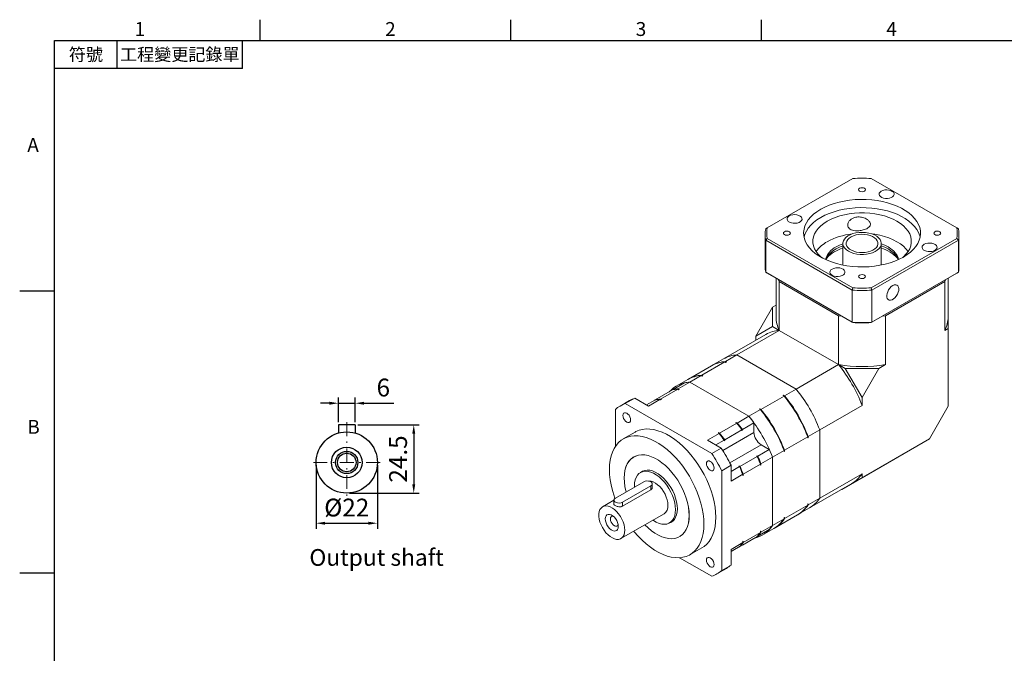
# Model space of a CAD drawing. Units: millimetres. Extents: x 0 to 1496, y 0 to 500.
# Drawn here: x 784 to 1137, y 270 to 498 of the extents above; entities that cross this region are included whole.
import ezdxf
from ezdxf.enums import TextEntityAlignment as Align

# ---------------------------------------------------------------- set-up
doc = ezdxf.new("R2010")
doc.units = ezdxf.units.MM
doc.linetypes.add('CENTER2', pattern=[9.5, 5, -2, 0.5, -2])
doc.layers.add('DIM', color=4, linetype='Continuous')
doc.layers.add('中心', color=3, linetype='CENTER2', lineweight=18)
doc.layers.add('標註', color=4, linetype='Continuous', lineweight=18)
doc.styles.add('ATTDEF', font='txt')
doc.styles.add('mytxt', font='txt.shx', dxfattribs={"bigfont": 'chineset.shx'})
doc.dimstyles.new('X1.6', dxfattribs={"dimscale": 1.6, "dimtxt": 4, "dimasz": 2, "dimexe": 1.25, "dimexo": 0.625, "dimgap": 1, "dimtad": 1, "dimdsep": 46, "dimtxsty": 'mytxt', "dimcen": 0, "dimclrd": 4, "dimclre": 4, "dimclrt": 4, "dimazin": 2, "dimtfac": 1, "dimtmove": 0, "dimatfit": 3, "dimfxl": 0, "dimarcsym": 0})

# ---------------------------------------------------------------- blocks, each defined once
blk = doc.blocks.new('*D38')
at = {"layer": 'Defpoints', "color": 0, "linetype": 'ByBlock'}
for p in [(904.18, 359.74), (898.18, 351.96), (904.18, 351.96)]:
    blk.add_point(p, dxfattribs=at)
at = {"layer": '標註', "color": 4, "linetype": 'ByBlock', "lineweight": -2}
for p, q in [((898.18, 352.96), (898.18, 361.74)), ((904.18, 352.96), (904.18, 361.74)), ((894.98, 359.74), (891.78, 359.74)), ((898.18, 359.74), (904.18, 359.74)), ((907.38, 359.74), (918.05, 359.74))]:
    blk.add_line(p, q, dxfattribs=at)
at = {"layer": '標註', "color": 4, "linetype": 'ByBlock'}
for points in [[(894.98, 360.27), (894.98, 359.21), (898.18, 359.74)], [(907.38, 360.27), (907.38, 359.21), (904.18, 359.74)]]:
    blk.add_solid(points, dxfattribs=at)
at = {"layer": '標註', "color": 4, "linetype": 'ByBlock', "insert": (914.31, 364.54), "char_height": 6.4, "attachment_point": 5, "style": 'mytxt'}
blk.add_mtext('6', dxfattribs=at)
blk = doc.blocks.new('*D39')
at = {"layer": 'Defpoints', "color": 0, "linetype": 'ByBlock'}
for p in [(904.18, 351.96), (901.18, 327.46), (925.24, 327.46)]:
    blk.add_point(p, dxfattribs=at)
at = {"layer": '標註', "color": 4, "linetype": 'ByBlock', "lineweight": -2}
for p, q in [((905.18, 351.96), (927.24, 351.96)), ((925.24, 348.76), (925.24, 330.66)), ((902.18, 327.46), (927.24, 327.46))]:
    blk.add_line(p, q, dxfattribs=at)
at = {"layer": '標註', "color": 4, "linetype": 'ByBlock'}
for points in [[(924.71, 348.76), (925.77, 348.76), (925.24, 351.96)], [(924.71, 330.66), (925.77, 330.66), (925.24, 327.46)]]:
    blk.add_solid(points, dxfattribs=at)
at = {"layer": '標註', "color": 4, "linetype": 'ByBlock', "insert": (920.44, 339.71), "char_height": 6.4, "attachment_point": 5, "rotation": 90, "style": 'mytxt'}
blk.add_mtext('24.5', dxfattribs=at)
blk = doc.blocks.new('*D40')
at = {"layer": 'Defpoints', "color": 0, "linetype": 'ByBlock'}
for p in [(890.18, 338.46), (912.18, 338.46), (912.18, 316.64)]:
    blk.add_point(p, dxfattribs=at)
at = {"layer": '標註', "color": 4, "linetype": 'ByBlock', "lineweight": -2}
for p, q in [((890.18, 337.46), (890.18, 314.64)), ((912.18, 337.46), (912.18, 314.64)), ((893.38, 316.64), (908.98, 316.64))]:
    blk.add_line(p, q, dxfattribs=at)
at = {"layer": '標註', "color": 4, "linetype": 'ByBlock'}
for points in [[(893.38, 317.17), (893.38, 316.11), (890.18, 316.64)], [(908.98, 317.17), (908.98, 316.11), (912.18, 316.64)]]:
    blk.add_solid(points, dxfattribs=at)
at = {"layer": '標註', "color": 4, "linetype": 'ByBlock', "insert": (901.18, 321.44), "char_height": 6.4, "attachment_point": 5, "style": 'mytxt'}
blk.add_mtext('%%C22', dxfattribs=at)
blk = doc.blocks.new('GJA420')
at = {"color": 0}
for p, q in [((29.5, 195), (29.5, 192)), ((65.5, 195), (65.5, 192)), ((101.5, 195), (101.5, 192)), ((0, 192), (275, 192)), ((0, 0), (0, 192)), ((9, 188), (9, 192)), ((27, 188), (27, 192)), ((27, 188), (0, 188)), ((0, 156), (-5, 156)), ((0, 115.5), (-5, 115.5))]:
    blk.add_line(p, q, dxfattribs=at)
for s, p in [('1', (11.5, 192.66)), ('2', (47.5, 192.66)), ('3', (83.5, 192.66)), ('4', (119.5, 192.66)), ('A', (-3.91, 176)), ('B', (-3.91, 135.5))]:
    blk.add_text(s, height=2, dxfattribs=at).set_placement(p)
at = {"color": 0, "char_height": 1.8, "attachment_point": 5}
for s, insert, width in [('{\\f標楷體|b0|i0|c136|p65;符號}', (4.51, 190), 6), ('{\\fDFKai-SB|b0|i0|c136|p65;工程變更記錄單}', (18, 190), 17.9481)]:
    blk.add_mtext(s, dxfattribs=dict(at, insert=insert, width=width))
at = {"color": 4, "style": 'ATTDEF'}
blk.add_attdef('料號', text='', height=2.5, dxfattribs=at).set_placement((120.5, 3), align=Align.MIDDLE_LEFT)
for tag, p in [('比例', (200.5, 3)), ('版本', (236.5, 3))]:
    blk.add_attdef(tag, text='', height=2.5, dxfattribs=at).set_placement(p, align=Align.MIDDLE_CENTER)

msp = doc.modelspace()

# ---------------------------------------------------------------- linework, layer by layer
at = {"color": 7, "linetype": 'Continuous', "lineweight": 15}
for p, q in [((1082.961, 440.479), (1052.214, 422.729)), ((1120.296, 422.729), (1089.55, 440.479)), ((1052.214, 422.729), (1051.639, 422.397)), ((1120.296, 422.729), (1120.872, 422.397)), ((1051.455, 420.337), (1051.455, 408.824)), ((1051.639, 418.278), (1052.214, 418.926)), ((1082.688, 400.354), (1051.639, 418.278)), ((1051.639, 406.765), (1051.639, 418.278)), ((1052.214, 418.926), (1082.961, 401.176)), ((1089.55, 401.176), (1120.296, 418.926)), ((1120.872, 418.278), (1089.822, 400.354)), ((1120.872, 418.278), (1120.296, 418.926)), ((1120.872, 406.765), (1120.872, 418.278)), ((1121.055, 408.824), (1121.055, 420.337)), ((1079.355, 417.138), (1079.355, 409.377)), ((1093.155, 409.377), (1093.155, 417.138)), ((1051.639, 406.765), (1082.688, 388.84)), ((1051.639, 406.765), (1052.214, 406.433)), ((1089.822, 388.84), (1120.872, 406.765)), ((1120.296, 406.433), (1120.872, 406.765)), ((1082.961, 388.683), (1052.214, 406.433)), ((1055.355, 404.619), (1055.355, 390.77)), ((1056.233, 404.112), (1056.538, 403.447)), ((1056.538, 403.447), (1077.789, 391.179)), ((1056.538, 385.883), (1056.538, 403.447)), ((1120.296, 406.433), (1089.55, 388.683)), ((1094.721, 391.179), (1115.973, 403.447)), ((1115.973, 403.447), (1116.277, 404.112)), ((1115.973, 385.883), (1115.973, 403.447)), ((1117.155, 390.77), (1117.155, 404.619)), ((1082.688, 400.354), (1082.961, 401.176)), ((1082.688, 388.84), (1082.688, 400.354)), ((1089.822, 400.354), (1089.55, 401.176)), ((1089.822, 388.84), (1089.822, 400.354)), ((1048.072, 383.787), (1054.119, 394.262)), ((1055.355, 394.975), (1054.119, 394.262)), ((1054.119, 394.262), (1054.119, 387.279)), ((1117.155, 394.975), (1117.227, 394.934)), ((1117.227, 394.934), (1117.227, 386.607)), ((1077.789, 373.615), (1077.789, 391.179)), ((1077.789, 391.179), (1078.942, 391.003)), ((1093.568, 391.003), (1094.721, 391.179)), ((1094.721, 373.615), (1094.721, 391.179)), ((1056.538, 385.883), (1041.328, 377.103)), ((1048.072, 383.787), (1054.119, 387.279)), ((1054.119, 387.279), (1056.538, 385.883)), ((1077.789, 373.615), (1056.538, 385.883)), ((1082.688, 388.84), (1082.961, 388.683)), ((1089.55, 388.683), (1089.822, 388.84)), ((1117.227, 386.607), (1115.973, 385.883)), ((1117.227, 358.681), (1117.227, 386.607)), ((1051.715, 384.463), (1036.505, 375.683)), ((1048.072, 382.36), (1048.072, 383.787)), ((1036.505, 375.683), (1032.347, 373.283)), ((1037.17, 374.702), (1041.328, 377.103)), ((1062.579, 364.834), (1041.328, 377.103)), ((1032.177, 373.185), (1023.862, 368.384)), ((1028.685, 369.804), (1037, 374.604)), ((1037.354, 374.4), (1037, 374.604)), ((1037.524, 374.498), (1037.17, 374.702)), ((1037.214, 374.481), (1037.524, 374.498)), ((1037.524, 374.498), (1037.354, 374.4)), ((1077.789, 373.615), (1062.579, 364.834)), ((1077.789, 373.615), (1080.207, 372.219)), ((1080.207, 372.219), (1086.255, 361.744)), ((1080.207, 372.219), (1092.303, 372.219)), ((1092.303, 372.219), (1086.255, 361.744)), ((1094.721, 373.615), (1092.303, 372.219)), ((1023.692, 368.286), (1019.534, 365.886)), ((1024.357, 367.306), (1028.515, 369.706)), ((1028.869, 369.502), (1028.515, 369.706)), ((1029.038, 369.6), (1028.685, 369.804)), ((1028.729, 369.582), (1029.038, 369.6)), ((1029.038, 369.6), (1028.869, 369.502)), ((1012.005, 360.971), (1018.199, 364.547)), ((1013.836, 361.232), (1020.03, 364.807)), ((1018.369, 364.645), (1022.527, 367.045)), ((1018.369, 364.645), (1018.369, 364.584)), ((1020.03, 364.807), (1020.383, 364.603)), ((1020.2, 364.905), (1024.357, 367.306)), ((1020.2, 364.905), (1020.553, 364.701)), ((1020.553, 364.701), (1020.383, 364.603)), ((1024.357, 367.306), (1045.609, 355.038)), ((1058.421, 362.434), (1062.579, 364.834)), ((1004.609, 361.562), (1001.215, 359.602)), ((1004.609, 361.562), (1009.508, 358.733)), ((1008.818, 359.132), (1011.835, 360.873)), ((1009.508, 358.733), (1013.666, 361.134)), ((1011.838, 360.874), (1012.005, 360.97)), ((1012.005, 360.971), (1012.005, 360.91)), ((1013.666, 361.134), (1014.019, 360.93)), ((1013.836, 361.232), (1014.189, 361.028)), ((1014.189, 361.028), (1014.019, 360.93)), ((1049.936, 357.536), (1058.252, 362.336)), ((1057.898, 362.54), (1058.068, 362.638)), ((1058.252, 362.336), (1057.898, 362.54)), ((1058.421, 362.434), (1058.068, 362.638)), ((1086.255, 361.744), (1086.255, 358.951)), ((997.648, 357.542), (997.648, 344.204)), ((1002.735, 360.691), (999.341, 358.732)), ((1032.264, 341.678), (1001.215, 359.602)), ((1045.609, 355.038), (1049.766, 357.438)), ((1049.413, 357.642), (1049.583, 357.74)), ((1049.766, 357.438), (1049.413, 357.642)), ((1049.936, 357.536), (1049.583, 357.74)), ((1086.255, 358.951), (1071.045, 350.17)), ((1117.227, 358.681), (1110.438, 346.924)), ((1041.451, 352.637), (1045.609, 355.038)), ((1035.087, 348.963), (1041.281, 352.539)), ((1036.918, 346.589), (1043.112, 350.165)), ((1040.928, 352.743), (1041.097, 352.841)), ((1040.928, 352.743), (1041.281, 352.539)), ((1041.097, 352.841), (1041.451, 352.637)), ((1043.112, 350.165), (1043.112, 349.926)), ((1043.282, 350.263), (1047.439, 352.663)), ((1043.282, 350.263), (1043.282, 350.024)), ((1047.439, 352.663), (1047.439, 349.258)), ((1066.888, 347.77), (1071.045, 350.17)), ((1071.045, 325.63), (1071.045, 350.17)), ((1004.741, 349.378), (1000.498, 346.929)), ((1030.759, 346.465), (1034.917, 348.865)), ((1034.564, 349.07), (1034.733, 349.167)), ((1034.564, 349.07), (1034.917, 348.865)), ((1034.733, 349.167), (1035.087, 348.963)), ((1036.918, 346.589), (1036.918, 346.35)), ((1043.282, 350.024), (1043.112, 349.926)), ((1058.402, 342.872), (1066.718, 347.672)), ((1066.718, 347.264), (1066.718, 347.672)), ((1066.888, 347.362), (1066.718, 347.264)), ((1066.888, 347.362), (1066.888, 347.77)), ((1110.438, 346.924), (1086.255, 332.963)), ((1096.013, 338.595), (1110.438, 346.924)), ((1030.759, 346.465), (1035.659, 343.637)), ((1035.659, 343.637), (1032.264, 341.678)), ((1033.731, 344.75), (1036.748, 346.491)), ((1036.748, 346.491), (1036.748, 346.252)), ((1036.918, 346.35), (1036.748, 346.252)), ((1048.776, 340.746), (1052.934, 343.146)), ((1052.934, 343.146), (1049.985, 344.849)), ((1004.6, 340.637), (1004.248, 340.434)), ((1042.412, 337.072), (1048.607, 340.648)), ((1048.569, 340.865), (1048.4, 340.767)), ((1048.607, 340.648), (1048.4, 340.767)), ((1048.776, 340.746), (1048.569, 340.865)), ((1049.917, 337.973), (1054.075, 340.374)), ((1054.075, 340.374), (1058.233, 342.774)), ((1054.075, 340.374), (1054.075, 315.833)), ((1058.233, 342.366), (1058.233, 342.774)), ((1058.402, 342.464), (1058.233, 342.366)), ((1058.402, 342.464), (1058.402, 342.872)), ((1039.226, 337.459), (1035.832, 335.499)), ((1039.226, 337.459), (1039.226, 331.801)), ((1039.226, 335.232), (1042.243, 336.974)), ((1042.205, 337.192), (1042.036, 337.094)), ((1042.243, 336.974), (1042.036, 337.094)), ((1042.412, 337.072), (1042.205, 337.192)), ((1043.553, 334.3), (1049.747, 337.875)), ((1049.747, 337.875), (1049.747, 337.467)), ((1049.917, 337.565), (1049.747, 337.467)), ((1049.917, 337.973), (1049.917, 337.565)), ((1096.013, 338.595), (1079.043, 328.798)), ((1007.838, 335.509), (1006.641, 334.818)), ((1035.832, 299.644), (1035.832, 335.499)), ((1039.226, 331.801), (1043.383, 334.202)), ((1043.383, 334.202), (1043.383, 333.793)), ((1043.553, 333.891), (1043.383, 333.793)), ((1043.553, 334.3), (1043.553, 333.891)), ((1086.255, 334.411), (1071.045, 325.63)), ((1086.255, 332.963), (1079.043, 328.798)), ((1086.255, 334.411), (1086.255, 332.963)), ((1007.83, 331.533), (997.648, 325.655)), ((1000.193, 324.186), (1010.376, 330.064)), ((1010.376, 328.635), (1010.376, 330.064)), ((1010.903, 329.472), (1010.903, 330.799)), ((1067.402, 322.161), (1082.612, 330.941)), ((1000.193, 322.757), (1010.376, 328.635)), ((1066.888, 323.23), (1071.045, 325.63)), ((1079.043, 328.798), (1078.971, 328.839)), ((997.121, 324.888), (993.075, 322.553)), ((997.121, 324.921), (997.121, 323.594)), ((1000.193, 322.757), (1000.193, 324.186)), ((1058.402, 318.332), (1066.718, 323.132)), ((1063.244, 319.761), (1067.402, 322.161)), ((1066.718, 323.54), (1066.888, 323.638)), ((1066.888, 323.638), (1066.718, 323.379)), ((1066.718, 323.132), (1066.718, 323.54)), ((1066.888, 323.23), (1066.888, 323.638)), ((999.675, 311.121), (1015.16, 320.061)), ((1054.759, 314.862), (1063.075, 319.663)), ((1058.233, 318.642), (1058.402, 318.74)), ((1058.402, 318.74), (1058.233, 318.48)), ((1058.233, 318.234), (1058.233, 318.642)), ((1058.402, 318.332), (1058.402, 318.74)), ((1017.08, 316.735), (1018.277, 317.426)), ((1049.917, 313.433), (1054.075, 315.833)), ((1050.432, 312.364), (1054.59, 314.764)), ((1054.075, 315.833), (1058.233, 318.234)), ((1004.245, 313.76), (1004.282, 313.738)), ((1020.746, 311.854), (1021.098, 312.057)), ((1042.412, 308.304), (1048.607, 311.88)), ((1043.282, 308.804), (1047.439, 311.205)), ((1043.553, 309.759), (1049.747, 313.335)), ((1047.439, 311.206), (1047.439, 311.205)), ((1048.776, 311.978), (1048.723, 312.008)), ((1048.776, 311.978), (1052.934, 314.378)), ((1049.747, 313.743), (1049.917, 313.841)), ((1049.747, 313.743), (1049.747, 313.335)), ((1049.917, 313.841), (1049.917, 313.433)), ((1024.496, 305.359), (1028.739, 307.808)), ((1039.226, 307.261), (1043.383, 309.661)), ((1039.226, 306.463), (1043.112, 308.707)), ((1039.226, 306.464), (1042.243, 308.206)), ((1042.412, 308.304), (1042.359, 308.334)), ((1043.112, 308.708), (1043.112, 308.707)), ((1043.282, 308.806), (1043.282, 308.804)), ((1043.383, 310.069), (1043.553, 310.167)), ((1043.383, 310.069), (1043.383, 309.661)), ((1043.553, 310.167), (1043.553, 309.759)), ((1020.712, 304.254), (1032.264, 297.584)), ((1039.226, 307.261), (1039.226, 301.604)), ((1039.226, 301.604), (1035.832, 299.644)), ((1034.138, 298.455), (1037.532, 300.414))]:
    msp.add_line(p, q, dxfattribs=at)
for p, q in [((898.179, 351.958), (898.179, 349.041)), ((904.179, 351.958), (898.179, 351.958)), ((904.179, 351.958), (904.179, 349.041))]:
    msp.add_line(p, q)
at = {"color": 8, "linetype": 'Continuous', "lineweight": 15}
for p, q in [((1036.215, 342.778), (1047.439, 349.258)), ((1038.76, 338.369), (1049.985, 344.849))]:
    msp.add_line(p, q, dxfattribs=at)
at = {"color": 7, "linetype": 'Continuous', "lineweight": 15, "flags": 128}
for points in [[(1085.364, 436.928), (1085.091, 436.692), (1084.995, 436.414), (1085.091, 436.136), (1085.364, 435.9), (1085.773, 435.742), (1086.255, 435.687), (1086.737, 435.742), (1087.146, 435.9), (1087.419, 436.136), (1087.515, 436.414), (1087.419, 436.692), (1087.146, 436.928), (1086.737, 437.086), (1086.255, 437.141), (1085.773, 437.086), (1085.364, 436.928)], [(1093.17, 435.925), (1092.726, 435.587), (1092.456, 435.192), (1092.381, 434.77), (1092.506, 434.352), (1092.822, 433.968), (1093.305, 433.648), (1093.92, 433.416), (1094.621, 433.287), (1095.356, 433.273), (1096.07, 433.373), (1096.711, 433.581), (1097.231, 433.881), (1097.591, 434.251), (1097.765, 434.664), (1097.74, 435.088), (1097.518, 435.493), (1097.114, 435.847), (1096.56, 436.126), (1095.896, 436.309), (1095.172, 436.381), (1094.44, 436.337), (1093.756, 436.182), (1093.17, 435.925)], [(1071.406, 429.4), (1070.062, 428.546), (1068.864, 427.622), (1067.824, 426.637), (1066.951, 425.6), (1066.252, 424.519), (1065.735, 423.404), (1065.404, 422.267), (1065.261, 421.116), (1065.309, 419.962), (1065.546, 418.817), (1065.971, 417.69), (1066.579, 416.591), (1067.366, 415.53), (1068.324, 414.518), (1069.444, 413.562), (1070.716, 412.673), (1072.129, 411.857), (1073.67, 411.122), (1075.325, 410.476), (1077.079, 409.923), (1078.917, 409.469), (1080.82, 409.117), (1082.773, 408.872), (1084.757, 408.735), (1086.755, 408.708), (1088.748, 408.79), (1090.719, 408.981), (1092.65, 409.28), (1094.522, 409.683), (1096.32, 410.187), (1098.026, 410.788), (1099.626, 411.479), (1101.105, 412.255), (1102.449, 413.109), (1103.646, 414.032), (1104.687, 415.017), (1105.56, 416.055), (1106.258, 417.136), (1106.775, 418.25), (1107.107, 419.388), (1107.249, 420.539), (1107.202, 421.692), (1106.965, 422.838), (1106.54, 423.965), (1105.931, 425.064), (1105.145, 426.124), (1104.187, 427.137), (1103.067, 428.092), (1101.794, 428.982), (1100.381, 429.798), (1098.84, 430.532), (1097.185, 431.179), (1095.431, 431.732), (1093.594, 432.186), (1091.69, 432.537), (1089.738, 432.783), (1087.753, 432.919), (1085.756, 432.947), (1083.762, 432.865), (1081.791, 432.673), (1079.861, 432.375), (1077.989, 431.972), (1076.191, 431.467), (1074.485, 430.867), (1072.885, 430.176), (1071.406, 429.4)], [(1107.1, 419.358), (1106.965, 419.898), (1106.54, 421.025), (1105.931, 422.124), (1105.145, 423.185), (1104.187, 424.197), (1103.067, 425.153), (1101.794, 426.042), (1100.381, 426.858), (1098.84, 427.593), (1097.185, 428.239), (1095.431, 428.792), (1093.594, 429.246), (1091.69, 429.598), (1089.738, 429.843), (1087.753, 429.98), (1085.756, 430.007), (1083.762, 429.925), (1081.791, 429.734), (1079.861, 429.435), (1077.989, 429.032), (1076.191, 428.528), (1074.485, 427.927), (1072.885, 427.236), (1071.406, 426.46)], [(1100.864, 412.118), (1101.1, 412.323), (1102.026, 413.249), (1102.78, 414.226), (1103.352, 415.243), (1103.737, 416.289), (1103.931, 417.353), (1103.931, 418.423), (1103.737, 419.486), (1103.352, 420.532), (1102.78, 421.55), (1102.026, 422.527), (1101.1, 423.453), (1100.011, 424.318), (1098.771, 425.113), (1097.394, 425.829), (1095.895, 426.457), (1094.291, 426.992), (1092.598, 427.427), (1090.836, 427.758), (1089.024, 427.98), (1087.182, 428.092), (1085.329, 428.092), (1083.486, 427.98), (1081.674, 427.758), (1079.912, 427.427), (1078.22, 426.992), (1076.615, 426.457), (1075.116, 425.829), (1073.739, 425.113)], [(1060.102, 427.024), (1059.658, 426.685), (1059.388, 426.29), (1059.313, 425.868), (1059.438, 425.45), (1059.754, 425.067), (1060.237, 424.747), (1060.852, 424.514), (1061.552, 424.385), (1062.287, 424.371), (1063.002, 424.471), (1063.643, 424.679), (1064.163, 424.98), (1064.523, 425.35), (1064.697, 425.762), (1064.672, 426.186), (1064.45, 426.591), (1064.046, 426.946), (1063.492, 427.225), (1062.828, 427.407), (1062.103, 427.479), (1061.372, 427.436), (1060.688, 427.28), (1060.102, 427.024)], [(1071.406, 426.46), (1070.062, 425.606), (1068.864, 424.683), (1067.824, 423.698), (1066.951, 422.66), (1066.252, 421.579), (1065.735, 420.465), (1065.41, 419.358)], [(1073.739, 425.113), (1072.5, 424.318), (1071.411, 423.453), (1070.484, 422.527), (1069.731, 421.55), (1069.158, 420.532), (1068.773, 419.486), (1068.58, 418.423), (1068.58, 417.353), (1068.773, 416.289), (1069.158, 415.243), (1069.731, 414.226), (1070.484, 413.249), (1071.411, 412.323), (1071.647, 412.118)], [(1058.364, 421.342), (1058.091, 421.106), (1057.995, 420.827), (1058.091, 420.549), (1058.364, 420.313), (1058.773, 420.155), (1059.255, 420.1), (1059.737, 420.155), (1060.146, 420.313), (1060.419, 420.549), (1060.515, 420.827), (1060.419, 421.106), (1060.146, 421.342), (1059.737, 421.499), (1059.255, 421.555), (1058.773, 421.499), (1058.364, 421.342)], [(1079.397, 416.699), (1079.367, 417.374), (1079.536, 418.043), (1079.897, 418.685), (1080.441, 419.283), (1081.153, 419.82), (1082.011, 420.279), (1082.992, 420.648), (1084.066, 420.916), (1085.204, 421.075), (1086.371, 421.121), (1087.536, 421.052), (1088.663, 420.871), (1089.721, 420.583), (1090.68, 420.195), (1091.511, 419.719), (1092.191, 419.169), (1092.7, 418.561), (1093.024, 417.912), (1093.153, 417.24), (1093.084, 416.566), (1092.818, 415.908), (1092.363, 415.285), (1091.733, 414.716), (1090.945, 414.217), (1090.022, 413.801), (1088.991, 413.481), (1087.881, 413.267), (1086.725, 413.164), (1085.555, 413.175), (1084.405, 413.301), (1083.308, 413.537), (1082.296, 413.876), (1081.398, 414.309), (1080.64, 414.824), (1080.043, 415.405), (1079.625, 416.036), (1079.397, 416.699)], [(1112.364, 421.342), (1112.091, 421.106), (1111.995, 420.827), (1112.091, 420.549), (1112.364, 420.313), (1112.773, 420.155), (1113.255, 420.1), (1113.737, 420.155), (1114.146, 420.313), (1114.419, 420.549), (1114.515, 420.827), (1114.419, 421.106), (1114.146, 421.342), (1113.737, 421.499), (1113.255, 421.555), (1112.773, 421.499), (1112.364, 421.342)], [(1080.59, 416.775), (1080.571, 417.382), (1080.745, 417.981), (1081.108, 418.551), (1081.645, 419.073), (1082.339, 419.529), (1083.167, 419.904), (1084.1, 420.184), (1085.106, 420.361), (1086.152, 420.428), (1087.201, 420.383), (1088.218, 420.228), (1089.167, 419.967), (1090.018, 419.61), (1090.741, 419.169), (1091.311, 418.658), (1091.708, 418.096), (1091.92, 417.501), (1091.94, 416.894), (1091.765, 416.295), (1091.403, 415.725), (1090.866, 415.203), (1090.171, 414.747), (1089.343, 414.372), (1088.411, 414.092), (1087.404, 413.915), (1086.359, 413.848), (1085.31, 413.893), (1084.293, 414.049), (1083.343, 414.31), (1082.492, 414.667), (1081.77, 415.108), (1081.2, 415.618), (1080.802, 416.18), (1080.59, 416.775)], [(1102.771, 414.213), (1102.026, 415.178), (1101.1, 416.104), (1100.011, 416.969), (1098.771, 417.764), (1097.394, 418.48), (1095.895, 419.108), (1094.291, 419.643), (1092.598, 420.078), (1090.836, 420.409), (1089.825, 420.547)], [(1108.59, 416.835), (1108.146, 416.497), (1107.876, 416.102), (1107.801, 415.68), (1107.926, 415.262), (1108.242, 414.878), (1108.725, 414.558), (1109.34, 414.326), (1110.041, 414.197), (1110.775, 414.183), (1111.49, 414.283), (1112.131, 414.491), (1112.651, 414.791), (1113.011, 415.161), (1113.185, 415.574), (1113.16, 415.998), (1112.938, 416.403), (1112.534, 416.758), (1111.98, 417.037), (1111.316, 417.219), (1110.592, 417.291), (1109.86, 417.248), (1109.176, 417.092), (1108.59, 416.835)], [(1079.355, 417.035), (1078.115, 416.537), (1076.921, 415.927)], [(1079.355, 416.3), (1078.115, 415.803), (1076.921, 415.192)], [(1099.378, 411.363), (1099.239, 411.912), (1098.858, 412.806), (1098.292, 413.666), (1097.552, 414.481), (1096.646, 415.238), (1095.589, 415.927), (1094.396, 416.537), (1093.155, 417.035)], [(1099.204, 411.283), (1098.858, 412.071), (1098.292, 412.931), (1097.552, 413.746), (1096.646, 414.504), (1095.589, 415.192), (1094.396, 415.803), (1093.155, 416.3)], [(1075.522, 407.934), (1075.078, 407.595), (1074.808, 407.201), (1074.733, 406.778), (1074.858, 406.36), (1075.173, 405.977), (1075.657, 405.657), (1076.272, 405.424), (1076.972, 405.296), (1077.707, 405.281), (1078.422, 405.382), (1079.063, 405.59), (1079.583, 405.89), (1079.943, 406.26), (1080.117, 406.672), (1080.092, 407.096), (1079.869, 407.501), (1079.466, 407.856), (1078.912, 408.135), (1078.248, 408.317), (1077.523, 408.389), (1076.792, 408.346), (1076.108, 408.19), (1075.522, 407.934)], [(1085.364, 405.755), (1085.091, 405.519), (1084.995, 405.241), (1085.091, 404.962), (1085.364, 404.726), (1085.773, 404.569), (1086.255, 404.513), (1086.737, 404.569), (1087.146, 404.726), (1087.419, 404.962), (1087.515, 405.241), (1087.419, 405.519), (1087.146, 405.755), (1086.737, 405.913), (1086.255, 405.968), (1085.773, 405.913), (1085.364, 405.755)], [(1097.286, 402.017), (1096.748, 401.628), (1096.244, 401.106), (1095.805, 400.484), (1095.459, 399.802), (1095.228, 399.102), (1095.127, 398.428), (1095.161, 397.823), (1095.328, 397.324), (1095.619, 396.963), (1096.014, 396.763), (1096.49, 396.735), (1097.015, 396.883), (1097.557, 397.196), (1098.083, 397.655), (1098.558, 398.231), (1098.953, 398.888), (1099.244, 399.585), (1099.412, 400.277), (1099.446, 400.922), (1099.344, 401.478), (1099.113, 401.912), (1098.767, 402.195), (1098.329, 402.309), (1097.824, 402.249), (1097.286, 402.017)], [(1020.553, 364.701), (1020.271, 364.686), (1020.244, 364.684)], [(1014.189, 361.028), (1013.907, 361.012), (1013.88, 361.01)], [(1003.118, 353.778), (1003.051, 354.309), (1002.855, 354.866), (1002.55, 355.394), (1002.166, 355.842), (1001.74, 356.166), (1001.314, 356.334), (1000.929, 356.33), (1000.624, 356.154), (1000.428, 355.823), (1000.361, 355.37), (1000.428, 354.839), (1000.624, 354.282), (1000.929, 353.754), (1001.314, 353.306), (1001.74, 352.982), (1002.166, 352.814), (1002.55, 352.818), (1002.855, 352.994), (1003.051, 353.325), (1003.118, 353.778)], [(1033.71, 318.796), (1033.642, 320.593), (1033.437, 322.453), (1033.099, 324.363), (1032.628, 326.307), (1032.03, 328.269), (1031.308, 330.234), (1030.469, 332.186), (1029.52, 334.109), (1028.467, 335.988), (1027.321, 337.807), (1026.089, 339.551), (1024.781, 341.208), (1023.409, 342.763), (1021.984, 344.204), (1020.516, 345.519), (1019.018, 346.698), (1017.501, 347.731), (1015.978, 348.61), (1014.462, 349.328), (1012.963, 349.879), (1011.495, 350.259), (1010.07, 350.464), (1008.698, 350.493), (1007.391, 350.346), (1006.159, 350.023), (1005.012, 349.528), (1004.741, 349.378)], [(1029.468, 316.347), (1029.399, 318.143), (1029.195, 320.004), (1028.856, 321.914), (1028.385, 323.858), (1027.787, 325.82), (1027.065, 327.785), (1026.226, 329.737), (1025.277, 331.66), (1024.225, 333.538), (1023.078, 335.357), (1021.846, 337.102), (1020.539, 338.759), (1019.167, 340.314), (1017.741, 341.755), (1016.273, 343.07), (1014.775, 344.249), (1013.258, 345.282), (1011.736, 346.161), (1010.219, 346.879), (1008.721, 347.43), (1007.253, 347.809), (1005.827, 348.014), (1004.455, 348.044), (1003.148, 347.896), (1001.916, 347.574), (1000.769, 347.079), (999.717, 346.415), (998.768, 345.589), (997.929, 344.605), (997.207, 343.474), (996.609, 342.202), (996.138, 340.801), (995.799, 339.283), (995.595, 337.658), (995.526, 335.941), (995.595, 334.145), (995.799, 332.284), (996.138, 330.374), (996.609, 328.43), (997.207, 326.468), (997.52, 325.574)], [(1024.175, 319.403), (1024.106, 320.9), (1023.902, 322.459), (1023.564, 324.061), (1023.096, 325.688), (1022.503, 327.32), (1021.794, 328.938), (1020.975, 330.524), (1020.057, 332.058), (1019.05, 333.522), (1017.967, 334.901), (1016.819, 336.176), (1015.621, 337.334), (1014.386, 338.361), (1013.129, 339.245), (1011.865, 339.974), (1010.608, 340.542), (1009.373, 340.941), (1008.175, 341.167), (1007.027, 341.216), (1005.944, 341.089), (1004.937, 340.786), (1004.019, 340.312), (1003.2, 339.672), (1002.491, 338.873), (1001.898, 337.925), (1001.43, 336.839), (1001.092, 335.627), (1000.888, 334.304), (1000.819, 332.886), (1000.888, 331.388), (1001.092, 329.829), (1001.43, 328.227), (1001.517, 327.889)], [(1024.164, 319.409), (1024.096, 320.905), (1023.891, 322.462), (1023.553, 324.063), (1023.086, 325.688), (1022.494, 327.319), (1021.785, 328.936), (1020.967, 330.52), (1020.05, 332.052), (1019.044, 333.516), (1017.962, 334.893), (1016.815, 336.167), (1015.618, 337.324), (1014.385, 338.35), (1013.129, 339.233), (1011.865, 339.962), (1010.609, 340.529), (1009.376, 340.928), (1008.178, 341.153), (1007.032, 341.202), (1005.949, 341.075), (1004.944, 340.773), (1004.027, 340.299), (1003.209, 339.66), (1002.5, 338.861), (1001.908, 337.914), (1001.44, 336.829), (1001.102, 335.618), (1000.898, 334.297), (1000.83, 332.879), (1000.898, 331.383), (1001.102, 329.826), (1001.44, 328.225), (1001.526, 327.894)], [(1033.118, 336.459), (1033.051, 336.99), (1032.855, 337.547), (1032.55, 338.076), (1032.166, 338.524), (1031.74, 338.848), (1031.314, 339.016), (1030.929, 339.011), (1030.624, 338.835), (1030.428, 338.505), (1030.361, 338.051), (1030.428, 337.52), (1030.624, 336.964), (1030.929, 336.435), (1031.314, 335.987), (1031.74, 335.663), (1032.166, 335.495), (1032.55, 335.499), (1032.855, 335.676), (1033.051, 336.006), (1033.118, 336.459)], [(1019.243, 321.515), (1019.174, 322.716), (1018.969, 323.973), (1018.632, 325.264), (1018.168, 326.565), (1017.587, 327.851), (1016.899, 329.098), (1016.118, 330.284), (1015.257, 331.385), (1014.333, 332.382), (1013.363, 333.256), (1012.364, 333.991), (1011.357, 334.572), (1010.359, 334.99), (1009.388, 335.236), (1008.464, 335.306), (1007.603, 335.199), (1006.822, 334.916), (1006.134, 334.462), (1005.553, 333.847), (1005.09, 333.082), (1004.752, 332.18), (1004.547, 331.159), (1004.478, 330.038), (1004.488, 329.604)], [(1019.922, 321.858), (1019.852, 323.065), (1019.646, 324.33), (1019.307, 325.629), (1018.841, 326.937), (1018.256, 328.23), (1017.565, 329.485), (1016.779, 330.677), (1015.913, 331.785), (1014.983, 332.787), (1014.008, 333.666), (1013.004, 334.405), (1011.99, 334.99), (1010.986, 335.41), (1010.011, 335.658), (1009.081, 335.728), (1008.215, 335.62), (1007.429, 335.336), (1006.738, 334.88), (1006.717, 334.862)], [(1010.376, 330.064), (1010.734, 330.36), (1010.896, 330.708), (1010.842, 331.068), (1010.577, 331.395), (1010.135, 331.65), (1009.569, 331.802), (1008.946, 331.834), (1008.342, 331.74), (1007.83, 331.533)], [(1016.527, 323.083), (1016.46, 324.032), (1016.261, 325.032), (1015.935, 326.053), (1015.492, 327.066), (1014.944, 328.042), (1014.307, 328.953), (1013.601, 329.773), (1012.844, 330.477), (1012.059, 331.047), (1011.268, 331.464), (1010.494, 331.719), (1009.76, 331.802), (1009.604, 331.797)], [(997.648, 325.655), (997.289, 325.36), (997.127, 325.011), (997.182, 324.652), (997.446, 324.325), (997.888, 324.069), (998.455, 323.917), (999.077, 323.885), (999.681, 323.979), (1000.193, 324.186)], [(1001.042, 314.143), (1000.975, 315.092), (1000.775, 316.092), (1000.449, 317.113), (1000.006, 318.126), (999.458, 319.103), (998.822, 320.014), (998.115, 320.833), (997.358, 321.538), (996.573, 322.107), (995.782, 322.525), (995.008, 322.779), (994.274, 322.862), (993.6, 322.772), (993.006, 322.511), (992.508, 322.087), (992.122, 321.512), (991.859, 320.802), (991.725, 319.979), (991.725, 319.064), (991.859, 318.086), (992.122, 317.072), (992.508, 316.051), (993.006, 315.053), (993.6, 314.106), (994.274, 313.238), (995.008, 312.473), (995.782, 311.834), (996.573, 311.338), (997.358, 311.001), (998.115, 310.832), (998.822, 310.835), (999.458, 311.012), (1000.006, 311.355), (1000.449, 311.857), (1000.775, 312.501), (1000.975, 313.271), (1001.042, 314.143)], [(1017.156, 316.779), (1017.565, 316.953), (1018.256, 317.409), (1018.841, 318.027), (1019.307, 318.797), (1019.646, 319.704), (1019.852, 320.73), (1019.922, 321.858)], [(998.708, 315.49), (998.641, 316.174), (998.441, 316.896), (998.122, 317.616), (997.7, 318.289), (997.202, 318.879), (996.656, 319.35), (996.094, 319.674), (995.547, 319.834), (995.049, 319.82), (994.628, 319.632), (994.309, 319.282), (994.109, 318.79), (994.041, 318.184), (994.109, 317.5), (994.309, 316.778), (994.628, 316.058), (995.049, 315.385), (995.547, 314.795), (996.094, 314.324), (996.656, 314), (997.202, 313.84), (997.7, 313.854), (998.122, 314.042), (998.441, 314.392), (998.641, 314.884), (998.708, 315.49)], [(996.897, 319.162), (996.865, 319.169), (996.472, 319.165), (996.16, 318.985), (995.96, 318.647), (995.891, 318.184), (995.96, 317.642), (996.16, 317.073), (996.472, 316.533), (996.865, 316.075), (997.3, 315.744), (997.735, 315.573), (998.128, 315.577), (998.439, 315.757), (998.639, 316.095), (998.649, 316.126)], [(1008.227, 316.058), (1009.373, 314.954), (1010.608, 313.927), (1011.865, 313.044), (1013.129, 312.314), (1014.386, 311.746), (1015.621, 311.347), (1016.819, 311.121), (1017.967, 311.072), (1019.05, 311.199), (1020.057, 311.502), (1020.975, 311.976), (1021.794, 312.616), (1022.503, 313.415), (1023.096, 314.363), (1023.564, 315.45), (1023.902, 316.661), (1024.106, 317.984), (1024.175, 319.403)], [(1008.235, 316.063), (1009.376, 314.964), (1010.609, 313.938), (1011.865, 313.056), (1013.129, 312.326), (1014.385, 311.759), (1015.618, 311.36), (1016.815, 311.135), (1017.962, 311.086), (1019.044, 311.213), (1020.05, 311.515), (1020.967, 311.989), (1021.785, 312.629), (1022.494, 313.427), (1023.086, 314.374), (1023.553, 315.459), (1023.891, 316.67), (1024.096, 317.992), (1024.164, 319.409)], [(1011.115, 317.726), (1011.357, 317.563), (1012.364, 316.981), (1013.363, 316.563), (1014.333, 316.317), (1015.257, 316.247), (1016.118, 316.355), (1016.899, 316.638), (1017.587, 317.091), (1018.168, 317.706), (1018.632, 318.472), (1018.969, 319.373), (1019.174, 320.394), (1019.243, 321.515)], [(1028.739, 307.808), (1029.52, 308.322), (1030.469, 309.149), (1031.308, 310.132), (1032.03, 311.264), (1032.628, 312.535), (1033.099, 313.936), (1033.437, 315.455), (1033.642, 317.079), (1033.71, 318.796)], [(1004.282, 313.738), (1004.455, 313.53), (1005.827, 311.975), (1007.253, 310.534), (1008.721, 309.218), (1010.219, 308.04), (1011.736, 307.006), (1013.258, 306.127), (1014.775, 305.409), (1016.273, 304.858), (1017.741, 304.479), (1019.167, 304.274), (1020.539, 304.245), (1021.846, 304.392), (1023.078, 304.714), (1024.225, 305.209), (1025.277, 305.873), (1026.226, 306.699), (1027.065, 307.683), (1027.787, 308.815), (1028.385, 310.086), (1028.856, 311.487), (1029.195, 313.005), (1029.399, 314.63), (1029.468, 316.347)], [(1049.747, 313.582), (1049.763, 313.605), (1049.917, 313.841)], [(1043.383, 309.908), (1043.399, 309.931), (1043.553, 310.167)], [(1033.118, 301.817), (1033.051, 302.348), (1032.855, 302.904), (1032.55, 303.433), (1032.166, 303.881), (1031.74, 304.205), (1031.314, 304.373), (1030.929, 304.369), (1030.624, 304.192), (1030.428, 303.862), (1030.361, 303.409), (1030.428, 302.878), (1030.624, 302.321), (1030.929, 301.792), (1031.314, 301.344), (1031.74, 301.02), (1032.166, 300.852), (1032.55, 300.857), (1032.855, 301.033), (1033.051, 301.363), (1033.118, 301.817)]]:
    msp.add_lwpolyline(points, dxfattribs=at)
for radius in [11, 5.5, 4, 3.323]:
    msp.add_circle((901.179, 338.458), radius)
at = {"color": 7, "linetype": 'Continuous', "lineweight": 15}
for centre, radius, start, end in [((1086.255, 381.435), 59.135, 86.80654, 93.19344), ((1063.124, 420.337), 11.669, 169.83561, 190.16439), ((1063.515, 420.827), 11.459, 170.4471, 189.55285), ((1108.996, 420.827), 11.459, 350.44724, 9.55283), ((1109.387, 420.337), 11.669, 349.83545, 10.16452), ((1079.415, 407.342), 11.867, 118.56968, 144.61851), ((1085.144, 396.874), 23.8, 95.92832, 118.63039), ((1080.002, 409.515), 7.113, 115.66224, 164.9482), ((1080.319, 408.424), 7.573, 116.65624, 157.81836), ((1081.184, 405.278), 10.083, 119.07223, 139.28355), ((1084.312, 399.919), 16.286, 107.7187, 119.52859), ((1089.828, 403.516), 12.373, 42.37387, 74.39912), ((1063.162, 408.828), 11.707, 180.02099, 190.15225), ((1109.348, 408.829), 11.707, 349.84773, 359.97876), ((1086.255, 460.406), 60.159, 266.6007, 273.39931), ((1086.255, 460.219), 59.135, 266.80656, 273.19345), ((1066.355, 390.845), 11, 180.38822, 206.81272), ((1106.155, 390.845), 11, 333.18712, 359.61194), ((1057.151, 374.897), 11.003, 93.19586, 119.60981), ((1086.255, 448.893), 60.159, 266.6007, 273.39931), ((1086.255, 447.726), 59.135, 266.80656, 273.19345), ((1041.941, 366.117), 11.003, 93.19586, 119.60981), ((1037.614, 363.618), 11.003, 93.19586, 119.60981), ((1037.77, 363.768), 10.951, 93.13877, 120.19217), ((1036.956, 340.264), 52.722, 20.75932, 39.24067), ((1086.255, 425.661), 52.73, 260.76082, 279.23919), ((1029.128, 358.72), 11.003, 93.19586, 119.60981), ((1029.284, 358.869), 10.951, 93.13877, 120.19217), ((1024.909, 356.598), 10.722, 92.94723, 137.27877), ((1020.79, 352.9), 11.932, 93.6526, 102.54093), ((1020.96, 352.998), 11.932, 93.6526, 102.54093), ((1025.117, 355.398), 11.932, 93.6526, 102.54093), ((1021.746, 331.484), 52.722, 20.75932, 39.24067), ((1008.586, 350.547), 11.71, 109.85457, 119.97638), ((1014.426, 349.226), 11.932, 93.6526, 102.54093), ((1014.596, 349.324), 11.932, 93.6526, 102.54093), ((1017.895, 329.26), 52.23, 20.27832, 39.72167), ((1017.419, 328.985), 52.722, 20.75932, 39.24067), ((1017.588, 329.083), 52.722, 20.75932, 39.24067), ((1005.177, 348.623), 11.672, 109.84255, 130.1682), ((1009.409, 324.362), 52.23, 20.27832, 39.72167), ((1008.933, 324.087), 52.722, 20.75932, 39.24067), ((1009.103, 324.185), 52.722, 20.75932, 39.24067), ((1004.776, 321.687), 52.722, 20.75932, 39.24067), ((1006.33, 322.857), 50.778, 35.94435, 39.32771), ((1002.485, 320.65), 50.271, 35.75508, 39.81878), ((1002.003, 320.359), 50.778, 35.94435, 39.32771), ((1002.173, 320.457), 50.778, 35.94435, 39.32771), ((996.121, 316.976), 50.271, 35.75508, 39.81878), ((995.639, 316.685), 50.778, 35.94435, 39.32771), ((995.809, 316.783), 50.778, 35.94435, 39.32771), ((1052.966, 349.509), 5.532, 182.60546, 237.39453), ((985.444, 310.527), 60.148, 26.60012, 33.39988), ((1006.564, 322.447), 50.781, 20.67252, 24.05576), ((982.05, 308.567), 60.148, 26.60012, 33.39988), ((1002.729, 320.221), 50.274, 20.18148, 24.24502), ((1002.236, 319.949), 50.781, 20.67252, 24.05576), ((1002.406, 320.046), 50.781, 20.67252, 24.05576), ((996.365, 316.547), 50.274, 20.18148, 24.24502), ((995.872, 316.275), 50.781, 20.67252, 24.05576), ((996.042, 316.373), 50.781, 20.67252, 24.05576), ((1077.069, 340.41), 10.972, 300.34687, 326.85228), ((1061.859, 331.63), 10.972, 300.34687, 326.85228), ((1061.899, 331.588), 10.916, 300.27662, 326.92253), ((1013.213, 322.762), 3.33, 305.7921, 5.52009), ((1057.571, 329.089), 10.916, 300.27662, 326.92253), ((1057.756, 329.174), 10.896, 299.73244, 326.94147), ((1049.27, 324.275), 10.896, 299.73244, 326.94147), ((1045.11, 321.614), 10.667, 282.61141, 327.18397), ((1044.14, 322.445), 11.934, 317.46896, 326.35617), ((1049.086, 324.191), 10.916, 300.27662, 326.92253), ((1039.812, 319.947), 11.934, 317.46896, 326.35617), ((1039.982, 320.045), 11.934, 317.46896, 326.35617), ((1033.448, 316.273), 11.934, 317.46896, 326.35617), ((1033.618, 316.371), 11.934, 317.46896, 326.35617), ((1031.705, 310.51), 11.657, 299.99484, 310.1795), ((1028.302, 308.564), 11.672, 289.8424, 310.16833)]:
    msp.add_arc(centre, radius, start, end, dxfattribs=at)
for points, knots in [([(1084.742, 421.65), (1085.258, 421.704), (1086.379, 421.822), (1087.754, 422.297), (1088.689, 422.885), (1089.14, 423.423), (1089.298, 423.96), (1089.21, 424.521), (1088.817, 425.168), (1087.939, 425.913), (1086.543, 426.527), (1084.893, 426.736), (1083.412, 426.471), (1082.252, 425.866), (1081.468, 425.047), (1081.099, 424.155), (1081.102, 423.355), (1081.407, 422.685), (1081.983, 422.159), (1082.819, 421.798), (1083.778, 421.633), (1084.448, 421.645), (1084.742, 421.65)], [0, 0, 0, 0, 0.0686413, 0.1493608, 0.1966975, 0.2319261, 0.2596779, 0.2875004, 0.3207748, 0.3704442, 0.4465314, 0.5248734, 0.5901666, 0.6433881, 0.6969213, 0.7429807, 0.7845111, 0.8248005, 0.8660616, 0.9104538, 0.960673, 1, 1, 1, 1]), ([(1010.376, 328.635), (1010.5, 328.728), (1010.748, 328.914), (1010.906, 329.232), (1010.885, 329.419), (1010.879, 329.472)], [0, 0, 0, 0, 0.4186004, 0.8368169, 1, 1, 1, 1]), ([(997.144, 323.595), (997.142, 323.537), (997.137, 323.385), (997.357, 323.142), (997.753, 322.885), (998.275, 322.677), (998.864, 322.544), (999.467, 322.521), (999.918, 322.614), (1000.131, 322.724), (1000.193, 322.757)], [0, 0, 0, 0, 0.0882821, 0.2332882, 0.374801, 0.5126126, 0.6518771, 0.7956007, 0.940233, 1, 1, 1, 1])]:
    msp.add_open_spline(points, degree=3, knots=knots, dxfattribs=at)
at = {"layer": '中心'}
for p, q in [((901.179, 352.958), (901.179, 326.458)), ((913.179, 338.458), (889.179, 338.458))]:
    msp.add_line(p, q, dxfattribs=at)

# ---------------------------------------------------------------- block references
at = {"layer": 'DIM', "color": 3, "xscale": 2.5, "yscale": 2.5, "zscale": 2.5}
msp.add_blockref('GJA420', (796.216, 10), dxfattribs=at)

# ---------------------------------------------------------------- texts
at = {"layer": '標註', "insert": (936.009, 299.475), "char_height": 6, "width": 135.0656, "attachment_point": 9, "style": 'mytxt'}
msp.add_mtext('Output shaft', dxfattribs=at)

# ---------------------------------------------------------------- dimensions: what is measured, and where the dimension line sits
at = {"layer": '標註', "color": 4, "linetype": 'ByBlock'}
dim = msp.add_linear_dim(base=(904.179, 359.741), p1=(898.179, 351.958), p2=(904.179, 351.958), dimstyle='X1.6', dxfattribs=at)
dim.commit()
dim.dimension.update_dxf_attribs({"geometry": '*D38', "text_midpoint": (914.313, 364.541)})
dim = msp.add_linear_dim(base=(925.24, 327.458), p1=(904.179, 351.958), p2=(901.179, 327.458), angle=90, dimstyle='X1.6', dxfattribs=at)
dim.commit()
dim.dimension.update_dxf_attribs({"geometry": '*D39', "text_midpoint": (920.44, 339.708)})
dim = msp.add_linear_dim(base=(912.179, 316.641), p1=(890.179, 338.458), p2=(912.179, 338.458), text='%%C<>', dimstyle='X1.6', dxfattribs=at)
dim.commit()
dim.dimension.update_dxf_attribs({"geometry": '*D40', "text_midpoint": (901.179, 321.441)})

doc.saveas('drawing.dxf')
